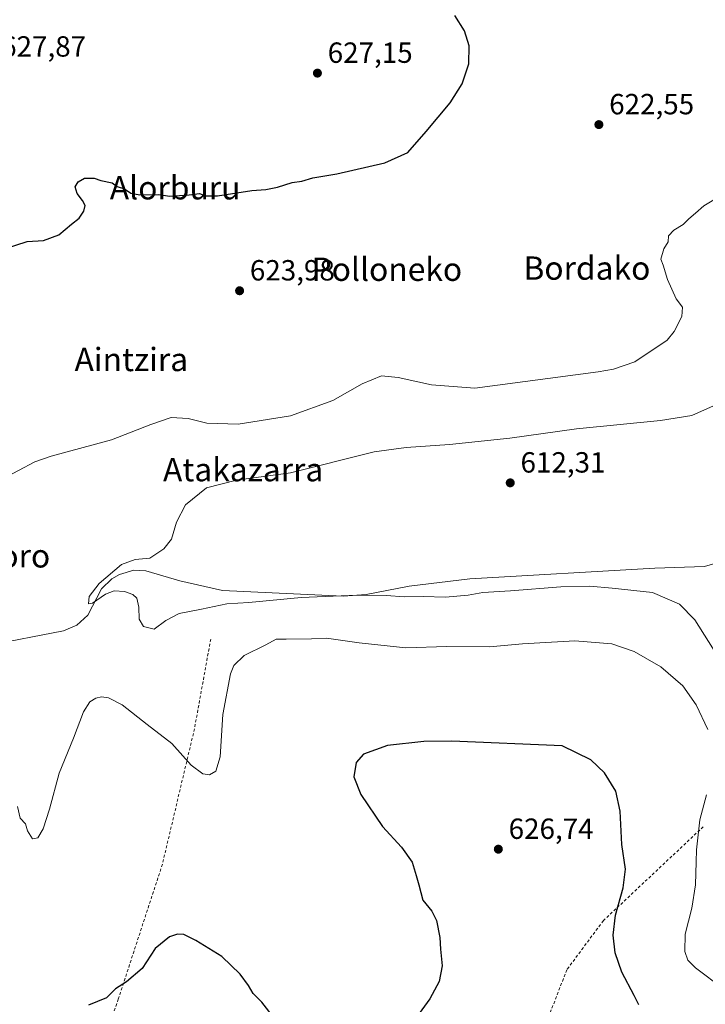
# Model space of a CAD drawing. Units: metres. Extents: x 600187 to 603618, y 4759239 to 4761603.
# Drawn here: x 602764 to 602999, y 4760781 to 4761119 of the extents above; entities that cross this region are included whole.
import ezdxf
from ezdxf.enums import TextEntityAlignment as Align

# ---------------------------------------------------------------- set-up
doc = ezdxf.new("R2010")
doc.units = ezdxf.units.M
doc.header["$MEASUREMENT"] = 0
doc.linetypes.add('DGN Style 2', pattern=[1.6480167562047852, 0.988810053722871, -0.6592067024819142])
for name, color, linetype, lineweight in [('Alambrada', 7, 'DGN Style 2', 0), ('Corriente natural lineal', 142, 'Continuous', 13), ('Curva de nivel maestra', 30, 'Continuous', 30), ('Curva de nivel normal', 30, 'Continuous', 0), ('Punto de cota en terreno', 7, 'Continuous', 0), ('Rótulo de punto de cota en terreno', 7, 'Continuous', 0), ('Texto cartográfico', 7, 'Continuous', 0)]:
    doc.layers.add(name, color=color, linetype=linetype, lineweight=lineweight)
doc.styles.add('Style-Arial', font='txt')

# ---------------------------------------------------------------- blocks, each defined once
blk = doc.blocks.new('5PATER')
at = {"layer": 'Punto de cota en terreno', "linetype": 'Continuous', "lineweight": 0}
h = blk.add_hatch(color=51, dxfattribs=at)
edge = h.paths.add_edge_path()
edge.add_ellipse((0, 0), major_axis=(-0.1095731443231308, -0.1110710700762829), ratio=0.9994222409660322, start_angle=0, end_angle=360)

msp = doc.modelspace()

# ---------------------------------------------------------------- linework, layer by layer
at = {"layer": 'Alambrada', "color": 7, "linetype": 'DGN Style 2', "lineweight": 0}
for points in [[(602829.3800999997, 4760906.0001, 624.9198000000034), (602823.8000999996, 4760875.2401, 631.0758999999962), (602812.8000999996, 4760828.710100001, 625.0335999999952), (602797.6700999998, 4760782.420100001, 628.4388999999937), (602778.1401000004, 4760724.8301, 629.1279999999971), (602766.4700999996, 4760688.1501, 639.0991000000067)], [(602998.3701, 4760841.590100001, 620.4532999999938), (602964.1201, 4760809.380100001, 625.9121000000014), (602951.5701000001, 4760792.5101, 626.7020000000048), (602941.8901000004, 4760767.4901, 627.4008999999933), (602918.3400999998, 4760699.130100001, 629.2272999999988), (602908.5500999996, 4760668.5801, 638.9033999999956)]]:
    msp.add_polyline3d(points, dxfattribs=at)
at = {"layer": 'Corriente natural lineal', "color": 142, "linetype": 'Continuous', "lineweight": 13}
msp.add_polyline3d([(602699.9116000002, 4760898.8189, 618.4361000000063), (602716.8901000004, 4760898.2301, 617.8025000000052), (602726.8501000004, 4760898.7401, 617.717499999999), (602778.9001000002, 4760908.800100001, 615.7200000000012), (602783.4101, 4760910.8301, 615.5411000000023), (602787.2600999996, 4760914.2401, 615.1781000000046), (602791.8901000004, 4760923.2301, 614.8640000000014), (602795.4700999996, 4760926.720100001, 615.0976999999984), (602798.0401, 4760928.210100001, 615.0813999999956), (602803.0100999996, 4760929.6501, 614.9070000000065), (602807.1401000004, 4760929.460100001, 614.7100999999967), (602818.8101000005, 4760925.960100001, 614.2244000000064), (602833.4600999998, 4760922.7301, 614.1667000000016), (602874.8400999998, 4760920.7501, 613.9134999999952), (602882.7200999996, 4760921.280099999, 613.8225999999995), (602897.4600999998, 4760924.220100001, 612.7765999999974), (602918.2600999996, 4760926.720100001, 612.4357000000019), (602981.7559000002, 4760930.3376, 611.3369999999995), (602998.8118000003, 4760930.905400001, 610.7103999999963), (603004.7829, 4760932.6262, 610.4247999999934), (603011, 4760931, 610.1153000000049)], dxfattribs=at)
at = {"layer": 'Curva de nivel maestra', "color": 30, "linetype": 'Continuous', "lineweight": 30, "elevation": 625, "flags": 128}
for points in [[(602758.5999999996, 4761040.030099999), (602766.4100000003, 4761042.4801), (602772.0099999999, 4761042.840100001), (602777.2300000006, 4761044.800100001), (602781.5999999996, 4761048.4301), (602784.29, 4761050.550100001), (602785.79, 4761052.870100001), (602786.3099999996, 4761054.8201), (602785.3700000001, 4761056.600099999), (602783.54, 4761058.920100001), (602782.8799999999, 4761061.280099999), (602783.9299999997, 4761063.020099999), (602786.1100000005, 4761064.2401), (602789.4400000004, 4761064.200099999), (602791.7100000001, 4761063.440099999), (602795.5999999996, 4761062.6601), (602797.25, 4761061.4001), (602799.75, 4761060.540100001), (602801.9400000004, 4761059.040100001), (602805.0300000003, 4761058.5001), (602811.54, 4761058.610099999), (602815.3700000001, 4761058.100099999), (602821.9600000001, 4761058.540100001), (602825.54, 4761058.9801), (602827.5700000003, 4761058.140100001), (602831.7000000002, 4761058.140100001), (602843.4800000006, 4761059.9801), (602848.2699999996, 4761060.380100001), (602852.2699999996, 4761061.1601), (602857.3600000005, 4761062.710100001), (602860.6100000005, 4761063.1801), (602864.3600000005, 4761064.350099999), (602872.6100000005, 4761065.700099999), (602889.1100000005, 4761069.450099999), (602897.0499999998, 4761073.100099999), (602903.3200000003, 4761080.220100001), (602911.5, 4761090.110099999), (602915.6900000004, 4761096.5701), (602917.9100000003, 4761103.460100001), (602918.0599999996, 4761109.6801), (602916.4800000006, 4761114.860099999), (602913.1799999997, 4761120.0601)], [(602976.2100000001, 4760780.440099999), (602974.6699999999, 4760783.6601), (602970.4800000006, 4760791.620100001), (602968.1200000001, 4760798.3301), (602967.4600000001, 4760804.340100001), (602968.2999999998, 4760811.2501), (602970.9100000003, 4760820.670100001), (602971.6399999997, 4760827.040100001), (602970.4199999999, 4760835.470100001), (602969.8700000001, 4760846.880100001), (602968.4000000004, 4760853.790100001), (602964.4500000002, 4760860.090100001), (602959.79, 4760864.5601), (602949.9400000004, 4760869.4001), (602912.1500000004, 4760870.9301), (602902.4500000002, 4760870.850099999), (602890.04, 4760869.440099999), (602881.8099999996, 4760866.550100001), (602879.25, 4760863.670100001), (602878.4299999997, 4760858.670100001), (602880.9000000004, 4760852.670100001), (602888.29, 4760841.670100001), (602894.7999999998, 4760834.520099999), (602898.5199999996, 4760829.390100001), (602899.8600000005, 4760824.850099999), (602900.79, 4760821.610099999), (602902.1399999997, 4760816.420100001), (602905.2000000002, 4760812.610099999), (602906.8099999996, 4760809.4101), (602908, 4760803.610099999), (602908.2100000001, 4760799.610099999), (602908.75, 4760793.8101), (602907.8099999996, 4760788.470100001), (602904.6100000005, 4760782.5001), (602896.6799999997, 4760771.670100001)], [(602852.0499999998, 4760774.710100001), (602846.8799999999, 4760781.3201), (602843.9699999997, 4760784.300100001), (602842.3799999999, 4760787.110099999), (602839.5, 4760791.020099999), (602833.1500000004, 4760797.050100001), (602824.3200000003, 4760802.590100001), (602820.1200000001, 4760804.550100001), (602817.9400000004, 4760804.6801), (602815.2699999996, 4760803.770099999), (602810.3399999999, 4760799.790100001), (602805.8899999997, 4760792.940099999), (602800.4400000004, 4760788.300100001), (602796.6799999997, 4760785.9101), (602793.5700000003, 4760782.870100001), (602787.4000000004, 4760780.380100001)]]:
    msp.add_lwpolyline(points, dxfattribs=at)
at = {"layer": 'Curva de nivel normal', "color": 30, "linetype": 'Continuous', "lineweight": 0, "flags": 128}
for points, elevation in [([(602757.8600000005, 4760960.930000001), (602769.0599999996, 4760966.810000001), (602774.6399999997, 4760968.77), (602795.3799999999, 4760974.42), (602808.79, 4760979.699999999), (602815.8600000005, 4760982.039999999), (602821.6200000001, 4760981.710000001), (602828.0700000003, 4760980.140000001), (602838.7599999999, 4760979.800000001), (602856.7400000002, 4760982.600000001), (602871.2699999996, 4760987.9), (602881.3499999996, 4760993.640000001), (602887.9600000001, 4760996.359999999), (602893.7000000002, 4760995.76), (602905.1100000005, 4760993.230000001), (602919.9400000004, 4760992.180000001), (602962.2699999996, 4760997.77), (602967.5499999998, 4760998.630000001), (602974.8600000005, 4761001.130000001), (602985.9400000004, 4761008.600000001), (602988.4199999999, 4761011.630000001), (602990.9900000002, 4761016.800000001), (602991.2100000001, 4761019.949999999), (602989.1100000005, 4761022.850000001), (602986.0700000003, 4761029.470000001), (602984.6399999997, 4761034.369999999), (602983.8499999996, 4761036.470000001), (602984.7999999998, 4761039.92), (602986.3499999996, 4761042.359999999), (602986.4299999997, 4761044.430000001), (602988.2699999996, 4761046.359999999), (602991.4699999997, 4761048.34), (602993.3899999997, 4761050.310000001), (602995.7199999997, 4761052.210000001), (602998.6100000005, 4761054.720000001), (603006.1900000004, 4761059.350000001)], 620), ([(603002.9400000004, 4760986.539999999), (602994.4600000001, 4760982.74), (602983.6900000004, 4760981.060000001), (602954.8799999999, 4760978.16), (602931.9500000002, 4760974.99), (602911.3499999996, 4760972.75), (602896.3799999999, 4760971.779999999), (602885.5099999999, 4760970.24), (602856.7599999999, 4760963.029999999), (602838.2699999996, 4760960.609999999), (602827.9400000004, 4760957.960000001), (602820.7699999996, 4760952.100000001), (602817.6699999999, 4760946.16), (602815.9400000004, 4760940.34), (602813.25, 4760937.039999999), (602808.4500000002, 4760933.83), (602803.4100000003, 4760933.32), (602798.8099999996, 4760931.560000001), (602791.1399999997, 4760925.140000001), (602787.6500000004, 4760920.58), (602787.4000000004, 4760918.130000001), (602788.8399999999, 4760918.310000001), (602793.2699999996, 4760921.449999999), (602796.2999999998, 4760922.58), (602799.8499999996, 4760922.310000001), (602802.6100000005, 4760921.34), (602804.0199999996, 4760920.09), (602804.6900000004, 4760917), (602804.7999999998, 4760912.83), (602806.3700000001, 4760910.34), (602809.9400000004, 4760909.4), (602813.9400000004, 4760912.33), (602818.6100000005, 4760914.75), (602826.2699999996, 4760916.220000001), (602834.8799999999, 4760918.060000001), (602842.4000000004, 4760918.51), (602860.3799999999, 4760920.27), (602879.6500000004, 4760921.119999999), (602889.5899999999, 4760920.980000001), (602895.8600000005, 4760920.460000001), (602902.2199999997, 4760920.58), (602909.9100000003, 4760920.380000001), (602917.7199999997, 4760921.100000001), (602922.7300000006, 4760922.039999999), (602932.2599999999, 4760922.52), (602949.54, 4760923.9), (602959.4500000002, 4760924.15), (602967.1100000005, 4760923.5), (602980.9000000004, 4760921.960000001), (602990.25, 4760917.99), (602995.5099999999, 4760912.58), (603003.5099999999, 4760899.91)], 615), ([(602999.9100000003, 4760874.99), (602995.9400000004, 4760883.439999999), (602991.3200000003, 4760889.939999999), (602983.7999999998, 4760896.430000001), (602974.6399999997, 4760901.710000001), (602967.0099999999, 4760904.34), (602954.29, 4760905.42), (602936.3700000001, 4760904.33), (602925.0099999999, 4760903.300000001), (602910.3700000001, 4760903.430000001), (602896.2699999996, 4760902.960000001), (602880.2800000003, 4760904.680000001), (602869.1200000001, 4760906.350000001), (602864, 4760906.07), (602855.2300000006, 4760905.970000001), (602851.79, 4760905.970000001), (602848.3200000003, 4760904.060000001), (602840.8700000001, 4760900.42), (602837.3600000005, 4760896.91), (602836.1299999999, 4760894.08), (602833.5, 4760880.07), (602832.5899999999, 4760865.560000001), (602831.1900000004, 4760860.619999999), (602828.9500000002, 4760859.439999999), (602826.7000000002, 4760859.76), (602822.7000000002, 4760862.76), (602816.04, 4760870.109999999), (602807.5599999996, 4760876.630000001), (602799.0499999998, 4760883.41), (602794.3099999996, 4760885.869999999), (602791.9400000004, 4760886.210000001), (602789.9400000004, 4760885.689999999), (602787.9400000004, 4760884.430000001), (602785.7400000002, 4760881.050000001), (602782.3099999996, 4760872.01), (602777.3700000001, 4760860.01), (602774.0999999996, 4760847.67), (602771.9400000004, 4760840.859999999), (602770.0099999999, 4760837.83), (602768.25, 4760837.470000001), (602766.5599999996, 4760840.140000001), (602765.8399999999, 4760842.58), (602763.9800000006, 4760844.58), (602763.1100000005, 4760848.560000001)], 620), ([(603005.4299999997, 4760785.800000001), (602995.7199999997, 4760793.15), (602993.0199999996, 4760795.76), (602991.9900000002, 4760798.789999999), (602992.1200000001, 4760804.720000001), (602994.4900000002, 4760813.600000001), (602995.7599999999, 4760821.67), (602995.9755999995, 4760829.51), (602996.0899999999, 4760833.67), (602997.1699999999, 4760844.01), (602999.5199999996, 4760852.560000001)], 620)]:
    msp.add_lwpolyline(points, dxfattribs=dict(at, elevation=elevation))

# ---------------------------------------------------------------- block references
at = {"layer": 'Punto de cota en terreno', "color": 7, "linetype": 'Continuous', "lineweight": 0, "xscale": 10, "yscale": 10, "zscale": 10}
for p in [(602865.9900000002, 4761100.289999999, 627.1499999999943), (602962.5599999996, 4761082.619999999, 622.5500000000029), (602839.2800000003, 4761025.58, 623.9799999999959), (602932.1399999997, 4760959.640000001, 612.3099999999977), (602928.0599999996, 4760833.880000001, 626.7400000000052)]:
    msp.add_blockref('5PATER', p, dxfattribs=at)

# ---------------------------------------------------------------- texts
at = {"layer": 'Rótulo de punto de cota en terreno', "color": 7, "linetype": 'Continuous', "lineweight": 0, "style": 'Style-Arial'}
for s, p in [('627,87', (602757.4677999998, 4761105.947799999)), ('627,15', (602869.5177999996, 4761103.8178)), ('622,55', (602966.0878, 4761086.147800001)), ('623,98', (602842.8077999996, 4761029.107799999)), ('612,31', (602935.6677999999, 4760963.1678)), ('626,74', (602931.5878, 4760837.4078))]:
    msp.add_text(s, height=7.000000000000002, dxfattribs=at).set_placement(p)
at = {"layer": 'Texto cartográfico', "color": 7, "linetype": 'Continuous', "lineweight": 0, "style": 'Style-Arial'}
for s, p in [('Alorburu', (602817.1652536584, 4761060.930149999)), ('Polloneko', (602889.813634146, 4761032.970150001)), ('Bordako', (602958.4515256095, 4761033.360149999)), ('Aintzira', (602802.143897561, 4761001.99015)), ('Atakazarra', (602840.5111926827, 4760964.170150001)), ('Areasoro', (602751.501131707, 4760934.58015))]:
    msp.add_text(s, height=8, dxfattribs=at).set_placement(p, align=Align.MIDDLE_CENTER)

doc.saveas('drawing.dxf')
